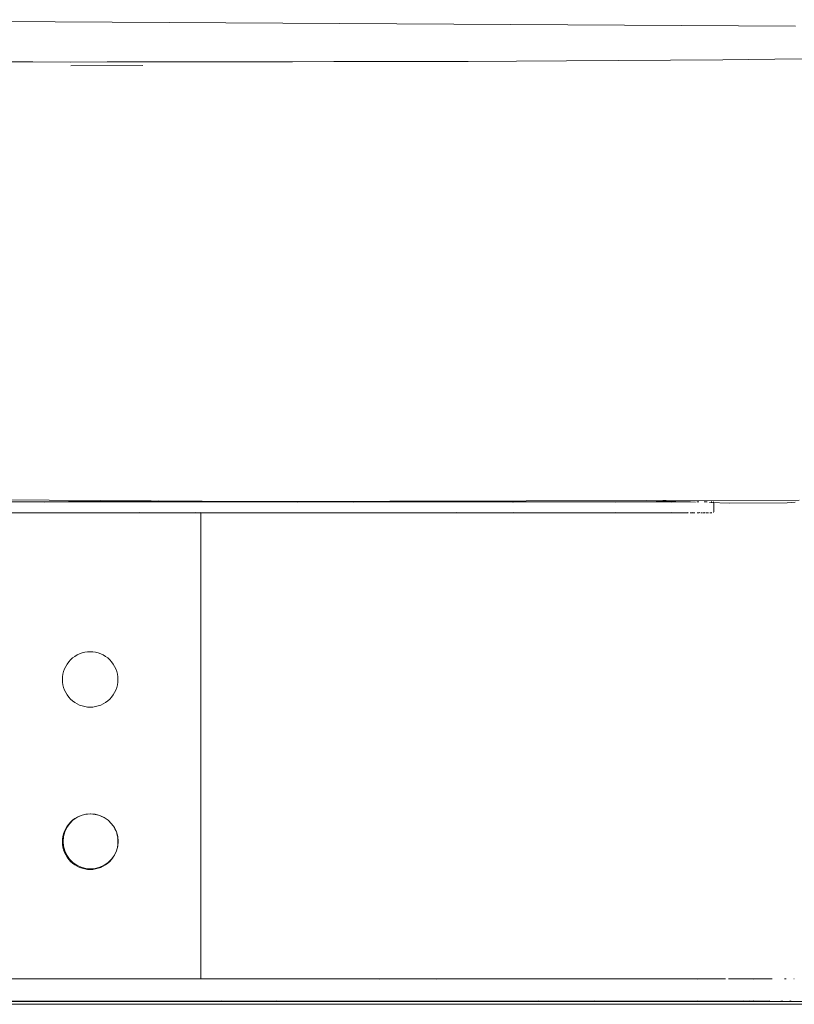
# Model space of a CAD drawing. Units: millimetres. Extents: x 16803 to 19814, y 9460 to 12407.
# Drawn here: x 19251 to 19530, y 10993 to 11348 of the extents above; entities that cross this region are included whole.
import ezdxf

# ---------------------------------------------------------------- set-up
doc = ezdxf.new("R2010")
doc.units = ezdxf.units.MM

# ---------------------------------------------------------------- blocks, each defined once
blk = doc.blocks.new('2_DWG _6_-V2-ПАНЕЛИ')
at = {"lineweight": 18}
for p, q in [((19146, 11348.15), (19530.83, 11345.8)), ((19255.99, 11332.91), (19241.72, 11332.97)), ((19269.68, 11332.87), (19255.99, 11332.91)), ((19282.81, 11332.94), (19269.68, 11332.87)), ((19295.66, 11333.01), (19282.81, 11332.94)), ((19308.51, 11332.98), (19295.66, 11333.01)), ((19308.51, 11332.98), (19321.64, 11332.94)), ((19321.64, 11332.94), (19335.33, 11332.95)), ((19349.6, 11333.01), (19335.33, 11332.95)), ((19349.6, 11333.01), (19364.47, 11333.09)), ((19379.96, 11333.14), (19364.47, 11333.09)), ((19379.96, 11333.14), (19396.1, 11333.1)), ((19412.88, 11333.07), (19396.1, 11333.1)), ((19412.88, 11333.07), (19430.28, 11333.16)), ((19448.3, 11333.31), (19430.28, 11333.16)), ((19466.93, 11333.45), (19448.3, 11333.31)), ((19485.83, 11333.58), (19466.93, 11333.45)), ((19485.83, 11333.58), (19504.66, 11333.74)), ((19504.66, 11333.74), (19523.33, 11333.92)), ((19523.33, 11333.92), (19541.06, 11334.13)), ((19295.66, 11331.63), (19269.68, 11331.47)), ((19045.76, 11176.69), (19335.33, 11174.49)), ((19078.1, 11174.42), (19276.63, 11174.42)), ((19078.1, 11174.42), (19476.03, 11174.42)), ((19078.1, 11174.42), (19476.06, 11174.42)), ((19078.12, 11174.42), (19276.63, 11174.42)), ((19078.12, 11174.42), (19476.06, 11174.42)), ((19252.66, 11174.42), (19301.38, 11174.74)), ((19252.92, 11174.42), (19253.51, 11174.42)), ((19252.92, 11174.42), (19276.63, 11174.42)), ((19253.51, 11174.42), (19252.92, 11174.42)), ((19252.92, 11174.42), (19276.63, 11174.42)), ((19253.51, 11174.42), (19276.63, 11174.42)), ((19253.51, 11174.42), (19276.63, 11174.42)), ((19259.4, 11174.42), (19261.31, 11174.42)), ((19259.4, 11174.42), (19261.54, 11174.42)), ((19260.05, 11174.4), (19259.88, 11174.29)), ((19260.16, 11174.42), (19260.49, 11174.42)), ((19260.16, 11174.42), (19276.63, 11174.42)), ((19260.16, 11174.42), (19262.28, 11174.42)), ((19260.16, 11174.42), (19262.23, 11174.42)), ((19260.2, 11174.42), (19262.28, 11174.42)), ((19260.2, 11174.42), (19262.23, 11174.42)), ((19260.49, 11174.42), (19276.63, 11174.42)), ((19261.31, 11174.42), (19276.63, 11174.42)), ((19261.54, 11174.42), (19276.63, 11174.42)), ((19276.63, 11174.42), (19300.06, 11174.42)), ((19276.63, 11174.42), (19300.64, 11174.42)), ((19276.63, 11174.42), (19476.03, 11174.42)), ((19276.63, 11174.42), (19479.53, 11174.42)), ((19276.63, 11174.42), (19483.89, 11174.42)), ((19276.63, 11174.42), (19300.64, 11174.42)), ((19276.63, 11174.42), (19300.06, 11174.42)), ((19276.63, 11174.42), (19295.52, 11174.42)), ((19276.63, 11174.42), (19295.11, 11174.42)), ((19276.63, 11174.42), (19294.34, 11174.42)), ((19276.63, 11174.42), (19294.71, 11174.42)), ((19276.63, 11174.42), (19295.11, 11174.42)), ((19276.63, 11174.42), (19295.52, 11174.42)), ((19276.63, 11174.42), (19476.06, 11174.42)), ((19293.09, 11174.42), (19295.2, 11174.42)), ((19293.09, 11174.42), (19294.97, 11174.42)), ((19293.37, 11174.42), (19294.97, 11174.42)), ((19293.37, 11174.42), (19295.2, 11174.42)), ((19294.34, 11174.42), (19294.71, 11174.42)), ((19295.11, 11174.42), (19296.65, 11174.42)), ((19295.11, 11174.42), (19296.99, 11174.42)), ((19295.52, 11174.42), (19296.65, 11174.42)), ((19295.52, 11174.42), (19296.99, 11174.42)), ((19300.64, 11174.42), (19300.06, 11174.42)), ((19300.06, 11174.42), (19300.64, 11174.42)), ((19304.36, 11174.42), (19356.17, 11174.42)), ((19304.36, 11174.42), (19305, 11174.42)), ((19356.17, 11174.42), (19305, 11174.42)), ((19305, 11174.42), (19353.19, 11174.42)), ((19305, 11174.42), (19305.63, 11174.42)), ((19353.19, 11174.42), (19305.63, 11174.42)), ((19305.63, 11174.42), (19351.23, 11174.42)), ((19305.63, 11174.42), (19306.26, 11174.42)), ((19351.23, 11174.42), (19306.26, 11174.42)), ((19306.26, 11174.42), (19350.07, 11174.42)), ((19306.26, 11174.42), (19306.87, 11174.42)), ((19350.07, 11174.42), (19306.87, 11174.42)), ((19306.87, 11174.42), (19349.34, 11174.42)), ((19306.87, 11174.42), (19307.48, 11174.42)), ((19349.34, 11174.42), (19307.48, 11174.42)), ((19307.48, 11174.42), (19349.11, 11174.42)), ((19307.48, 11174.42), (19308.07, 11174.42)), ((19349.11, 11174.42), (19308.07, 11174.42)), ((19308.07, 11174.42), (19349.23, 11174.42)), ((19308.07, 11174.42), (19308.66, 11174.42)), ((19349.23, 11174.42), (19308.66, 11174.42)), ((19308.66, 11174.42), (19349.85, 11174.42)), ((19308.66, 11174.42), (19309.22, 11174.42)), ((19349.85, 11174.42), (19309.22, 11174.42)), ((19350.07, 11174.42), (19311.35, 11174.42)), ((19350.07, 11174.42), (19311.35, 11174.42)), ((19311.35, 11174.42), (19311.84, 11174.42)), ((19311.84, 11174.42), (19311.35, 11174.42)), ((19350.07, 11174.42), (19311.84, 11174.42)), ((19350.07, 11174.42), (19311.84, 11174.42)), ((19316.47, 11174.42), (19314.31, 11174.42)), ((19316.3, 11174.42), (19314.31, 11174.42)), ((19350.07, 11174.42), (19314.37, 11174.42)), ((19350.07, 11174.42), (19314.37, 11174.42)), ((19314.37, 11174.42), (19314.72, 11174.42)), ((19314.72, 11174.42), (19314.37, 11174.42)), ((19316.47, 11174.42), (19314.45, 11174.42)), ((19316.3, 11174.42), (19314.45, 11174.42)), ((19350.07, 11174.42), (19314.72, 11174.42)), ((19350.07, 11174.42), (19314.72, 11174.42)), ((19350.07, 11174.42), (19316.61, 11174.42)), ((19316.61, 11174.42), (19316.72, 11174.42)), ((19350.07, 11174.42), (19316.72, 11174.42)), ((19335.33, 11174.49), (19532.2, 11175.06)), ((19351.29, 11174.42), (19351.23, 11174.42)), ((19351.34, 11174.4), (19351.51, 11174.29)), ((19410.42, 11174.42), (19362.23, 11174.42)), ((19362.23, 11174.42), (19362.87, 11174.42)), ((19362.23, 11174.42), (19411.35, 11174.42)), ((19362.23, 11174.42), (19411.84, 11174.42)), ((19362.23, 11174.42), (19416.31, 11174.42)), ((19362.23, 11174.42), (19416.93, 11174.42)), ((19362.23, 11174.42), (19418.19, 11174.42)), ((19362.23, 11174.42), (19418.83, 11174.42)), ((19418.83, 11174.42), (19362.87, 11174.42)), ((19410.42, 11174.42), (19362.87, 11174.42)), ((19362.87, 11174.42), (19408.46, 11174.42)), ((19362.87, 11174.42), (19363.49, 11174.42)), ((19363.49, 11174.42), (19362.87, 11174.42)), ((19418.83, 11174.42), (19363.49, 11174.42)), ((19408.46, 11174.42), (19363.49, 11174.42)), ((19367.01, 11174.42), (19411.35, 11174.42)), ((19367.01, 11174.42), (19411.84, 11174.42)), ((19417.55, 11174.42), (19370, 11174.42)), ((19370, 11174.42), (19418.19, 11174.42)), ((19413.41, 11174.42), (19371.24, 11174.42)), ((19371.24, 11174.42), (19371.61, 11174.42)), ((19417.55, 11174.42), (19371.24, 11174.42)), ((19371.61, 11174.42), (19371.24, 11174.42)), ((19373.53, 11174.42), (19371.38, 11174.42)), ((19373.34, 11174.42), (19371.38, 11174.42)), ((19373.53, 11174.42), (19371.54, 11174.42)), ((19373.34, 11174.42), (19371.54, 11174.42)), ((19371.61, 11174.42), (19413.96, 11174.42)), ((19417.55, 11174.42), (19371.61, 11174.42)), ((19371.85, 11174.4), (19371.68, 11174.29)), ((19416.93, 11174.42), (19371.96, 11174.42)), ((19371.96, 11174.42), (19417.55, 11174.42)), ((19372, 11174.42), (19371.96, 11174.42)), ((19416.31, 11174.42), (19373.11, 11174.42)), ((19373.11, 11174.42), (19416.93, 11174.42)), ((19413.96, 11174.42), (19373.34, 11174.42)), ((19373.34, 11174.42), (19414.53, 11174.42)), ((19415.71, 11174.42), (19373.84, 11174.42)), ((19373.84, 11174.42), (19416.31, 11174.42)), ((19414.53, 11174.42), (19373.95, 11174.42)), ((19373.95, 11174.42), (19415.11, 11174.42)), ((19415.11, 11174.42), (19374.08, 11174.42)), ((19374.08, 11174.42), (19415.71, 11174.42)), ((19411.35, 11174.42), (19411.84, 11174.42)), ((19411.35, 11174.42), (19411.84, 11174.42)), ((19413.41, 11174.42), (19413.96, 11174.42)), ((19413.96, 11174.42), (19414.53, 11174.42)), ((19414.53, 11174.42), (19415.11, 11174.42)), ((19415.11, 11174.42), (19415.71, 11174.42)), ((19415.71, 11174.42), (19416.31, 11174.42)), ((19416.31, 11174.42), (19416.93, 11174.42)), ((19416.31, 11174.42), (19416.93, 11174.42)), ((19416.93, 11174.42), (19417.55, 11174.42)), ((19417.55, 11174.42), (19418.19, 11174.42)), ((19418.19, 11174.42), (19418.83, 11174.42)), ((19421.34, 11174.42), (19420.73, 11174.42)), ((19464.54, 11174.42), (19420.73, 11174.42)), ((19420.73, 11174.42), (19465.07, 11174.42)), ((19420.73, 11174.42), (19465.37, 11174.42)), ((19421.95, 11174.42), (19421.34, 11174.42)), ((19463.81, 11174.42), (19421.34, 11174.42)), ((19421.34, 11174.42), (19464.54, 11174.42)), ((19422.54, 11174.42), (19421.95, 11174.42)), ((19463.58, 11174.42), (19421.95, 11174.42)), ((19421.95, 11174.42), (19463.81, 11174.42)), ((19423.13, 11174.42), (19422.54, 11174.42)), ((19463.7, 11174.42), (19422.54, 11174.42)), ((19422.54, 11174.42), (19463.58, 11174.42)), ((19423.69, 11174.42), (19423.13, 11174.42)), ((19464.32, 11174.42), (19423.13, 11174.42)), ((19423.13, 11174.42), (19463.7, 11174.42)), ((19423.69, 11174.42), (19465.37, 11174.42)), ((19423.69, 11174.42), (19465.07, 11174.42)), ((19423.69, 11174.42), (19464.32, 11174.42)), ((19429.07, 11174.4), (19428.9, 11174.29)), ((19429.08, 11174.4), (19428.91, 11174.29)), ((19429.07, 11174.4), (19429.08, 11174.4)), ((19465.07, 11174.42), (19467.15, 11174.42)), ((19465.07, 11174.42), (19466.9, 11174.42)), ((19465.37, 11174.42), (19467.15, 11174.42)), ((19465.37, 11174.42), (19466.9, 11174.42)), ((19465.76, 11174.42), (19465.7, 11174.42)), ((19465.81, 11174.4), (19465.98, 11174.29)), ((19477.08, 11174.9), (19494.75, 11174.33)), ((19485.94, 11174.42), (19477.24, 11174.42)), ((19481.75, 11174.42), (19477.24, 11174.42)), ((19479.53, 11174.42), (19481.75, 11174.42)), ((19481.75, 11174.42), (19482.84, 11174.42)), ((19481.75, 11174.42), (19483.89, 11174.42)), ((19485.94, 11174.42), (19481.75, 11174.42)), ((19482.84, 11174.42), (19481.75, 11174.42)), ((19491.4, 11174.42), (19482.02, 11174.42)), ((19482.02, 11174.42), (19482.55, 11174.42)), ((19492.95, 11174.42), (19482.02, 11174.42)), ((19482.02, 11174.42), (19482.55, 11174.42)), ((19484.01, 11174.42), (19482.3, 11174.42)), ((19491.4, 11174.42), (19482.55, 11174.42)), ((19492.95, 11174.42), (19482.55, 11174.42)), ((19484.01, 11174.42), (19482.69, 11174.42)), ((19482.84, 11174.42), (19483.89, 11174.42)), ((19483.89, 11174.42), (19482.84, 11174.42)), ((19483.47, 11174.42), (19484.62, 11174.42)), ((19483.89, 11174.42), (19485.94, 11174.42)), ((19483.89, 11174.42), (19487.88, 11174.42)), ((19485.94, 11174.42), (19483.89, 11174.42)), ((19485.82, 11174.42), (19487.88, 11174.42)), ((19492.95, 11174.42), (19485.82, 11174.42)), ((19492.95, 11174.42), (19485.82, 11174.42)), ((19486.93, 11174.4), (19485.82, 11174.4)), ((19486.93, 11174.4), (19485.82, 11174.4)), ((19485.94, 11174.42), (19486.92, 11174.42)), ((19489.7, 11174.42), (19485.94, 11174.42)), ((19487.88, 11174.42), (19485.94, 11174.42)), ((19486.92, 11174.42), (19485.94, 11174.42)), ((19485.94, 11174.42), (19486.92, 11174.42)), ((19489.7, 11174.42), (19485.94, 11174.42)), ((19487.88, 11174.42), (19485.94, 11174.42)), ((19486.92, 11174.42), (19485.94, 11174.42)), ((19486.3, 11174.4), (19486.13, 11174.29)), ((19486.3, 11174.4), (19486.13, 11174.29)), ((19486.3, 11174.4), (19486.26, 11174.4)), ((19486.3, 11174.4), (19486.26, 11174.4)), ((19486.27, 11174.42), (19486.36, 11174.42)), ((19486.27, 11174.42), (19486.36, 11174.42)), ((19486.92, 11174.42), (19487.88, 11174.42)), ((19487.88, 11174.42), (19486.92, 11174.42)), ((19486.92, 11174.42), (19487.88, 11174.42)), ((19487.88, 11174.42), (19486.92, 11174.42)), ((19486.93, 11174.4), (19487.01, 11174.29)), ((19486.93, 11174.4), (19487.01, 11174.29)), ((19489.7, 11174.42), (19487.88, 11174.42)), ((19489.7, 11174.42), (19487.88, 11174.42)), ((19487.93, 11174.42), (19488.97, 11174.42)), ((19489.99, 11174.42), (19490.96, 11174.42)), ((19490.96, 11174.42), (19491.9, 11174.42)), ((19490.96, 11174.42), (19491.9, 11174.42)), ((19491.9, 11174.42), (19490.96, 11174.42)), ((19492.81, 11174.42), (19491.9, 11174.42)), ((19495.29, 11174.42), (19496.03, 11174.42)), ((19495.29, 11174.42), (19496.03, 11174.42)), ((19497.97, 11174.42), (19498.52, 11174.42)), ((19499.02, 11174.42), (19498.52, 11174.42)), ((19498.63, 11174.42), (19498.78, 11174.42)), ((19498.63, 11174.42), (19498.87, 11174.42)), ((19498.87, 11174.42), (19498.63, 11174.42)), ((19498.78, 11174.42), (19498.63, 11174.42)), ((19498.78, 11174.42), (19498.87, 11174.42)), ((19498.87, 11174.42), (19498.78, 11174.42)), ((19499.82, 11174.17), (19507.16, 11173.94)), ((19500.47, 11174.42), (19500.69, 11174.42)), ((19500.47, 11174.42), (19500.69, 11174.42)), ((19501.15, 11174.4), (19501.32, 11174.29)), ((19501.15, 11174.4), (19501.32, 11174.29)), ((19501.4, 11174), (19501.32, 11174.29)), ((19501.4, 11174), (19501.32, 11174.29)), ((19501.4, 11170.84), (19501.4, 11174)), ((19501.4, 11173.83), (19501.4, 11174)), ((19507.16, 11173.94), (19527.84, 11174.11)), ((19530.66, 11174.27), (19527.84, 11174.11)), ((19078.1, 11170.42), (19476.06, 11170.42)), ((19252.92, 11170.42), (19253.51, 11170.42)), ((19252.92, 11170.42), (19276.63, 11170.42)), ((19253.51, 11170.42), (19252.92, 11170.42)), ((19252.92, 11170.42), (19276.63, 11170.42)), ((19253.51, 11170.42), (19276.63, 11170.42)), ((19253.51, 11170.42), (19276.63, 11170.42)), ((19259.81, 11170.42), (19260.16, 11170.42)), ((19259.81, 11170.42), (19276.63, 11170.42)), ((19260.16, 11170.42), (19276.63, 11170.42)), ((19276.63, 11170.42), (19483.89, 11170.42)), ((19276.63, 11170.42), (19479.53, 11170.42)), ((19276.63, 11170.42), (19295.52, 11170.42)), ((19276.63, 11170.42), (19295.11, 11170.42)), ((19276.63, 11170.42), (19293.67, 11170.42)), ((19276.63, 11170.42), (19293.37, 11170.42)), ((19276.63, 11170.42), (19295.11, 11170.42)), ((19276.63, 11170.42), (19295.52, 11170.42)), ((19276.63, 11170.42), (19299.49, 11170.42)), ((19276.63, 11170.42), (19300.06, 11170.42)), ((19276.63, 11170.42), (19361.59, 11170.42)), ((19276.63, 11170.42), (19300.06, 11170.42)), ((19276.63, 11170.42), (19299.49, 11170.42)), ((19276.63, 11170.42), (19418.83, 11170.42)), ((19276.63, 11170.42), (19479.53, 11170.42)), ((19276.63, 11170.42), (19483.89, 11170.42)), ((19293.09, 11170.42), (19295.2, 11170.42)), ((19293.09, 11170.42), (19294.97, 11170.42)), ((19293.67, 11170.42), (19293.37, 11170.42)), ((19293.37, 11170.42), (19294.97, 11170.42)), ((19293.37, 11170.42), (19295.2, 11170.42)), ((19293.95, 11170.42), (19293.99, 11170.42)), ((19294.1, 11170.44), (19294.28, 11170.55)), ((19295.11, 11170.42), (19296.99, 11170.42)), ((19295.11, 11170.42), (19296.65, 11170.42)), ((19295.52, 11170.42), (19296.99, 11170.42)), ((19295.52, 11170.42), (19296.65, 11170.42)), ((19300.06, 11170.42), (19299.49, 11170.42)), ((19299.49, 11170.42), (19300.06, 11170.42)), ((19304.36, 11170.42), (19305, 11170.42)), ((19304.36, 11170.42), (19356.17, 11170.42)), ((19305.63, 11170.42), (19305, 11170.42)), ((19353.19, 11170.42), (19305, 11170.42)), ((19305, 11170.42), (19356.17, 11170.42)), ((19306.26, 11170.42), (19305.63, 11170.42)), ((19351.23, 11170.42), (19305.63, 11170.42)), ((19305.63, 11170.42), (19353.19, 11170.42)), ((19306.87, 11170.42), (19306.26, 11170.42)), ((19350.07, 11170.42), (19306.26, 11170.42)), ((19306.26, 11170.42), (19351.23, 11170.42)), ((19307.48, 11170.42), (19306.87, 11170.42)), ((19349.34, 11170.42), (19306.87, 11170.42)), ((19306.87, 11170.42), (19350.07, 11170.42)), ((19308.07, 11170.42), (19307.48, 11170.42)), ((19349.11, 11170.42), (19307.48, 11170.42)), ((19307.48, 11170.42), (19349.34, 11170.42)), ((19308.66, 11170.42), (19308.07, 11170.42)), ((19349.23, 11170.42), (19308.07, 11170.42)), ((19308.07, 11170.42), (19349.11, 11170.42)), ((19309.22, 11170.42), (19308.66, 11170.42)), ((19349.85, 11170.42), (19308.66, 11170.42)), ((19308.66, 11170.42), (19349.23, 11170.42)), ((19309.78, 11170.42), (19309.22, 11170.42)), ((19351.58, 11170.42), (19309.22, 11170.42)), ((19309.22, 11170.42), (19349.85, 11170.42)), ((19309.78, 11170.42), (19351.58, 11170.42)), ((19360.95, 11170.42), (19311.35, 11170.42)), ((19311.35, 11170.42), (19311.84, 11170.42)), ((19356.17, 11170.42), (19311.35, 11170.42)), ((19311.84, 11170.42), (19311.35, 11170.42)), ((19360.95, 11170.42), (19311.84, 11170.42)), ((19356.17, 11170.42), (19311.84, 11170.42)), ((19360.95, 11170.42), (19312.76, 11170.42)), ((19312.76, 11170.42), (19360.32, 11170.42)), ((19316.53, 11170.52), (19314.31, 11170.42)), ((19356.73, 11170.42), (19314.37, 11170.42)), ((19314.37, 11170.42), (19356.17, 11170.42)), ((19314.61, 11170.44), (19314.44, 11170.55)), ((19360.32, 11170.42), (19314.72, 11170.42)), ((19314.72, 11170.42), (19359.69, 11170.42)), ((19359.69, 11170.42), (19315.88, 11170.42)), ((19316.1, 11170.42), (19315.88, 11170.42)), ((19356.73, 11170.42), (19315.88, 11170.42)), ((19357.3, 11170.42), (19316.1, 11170.42)), ((19316.53, 11002.53), (19316.53, 11170.44)), ((19359.08, 11170.42), (19316.61, 11170.42)), ((19316.61, 11170.42), (19358.47, 11170.42)), ((19357.88, 11170.42), (19316.72, 11170.42)), ((19316.72, 11170.42), (19357.3, 11170.42)), ((19358.47, 11170.42), (19316.85, 11170.42)), ((19316.85, 11170.42), (19357.88, 11170.42)), ((19348.42, 11170.44), (19354.6, 11170.43)), ((19349.71, 11170.44), (19356.27, 11170.43)), ((19356.73, 11170.42), (19356.17, 11170.42)), ((19357.3, 11170.42), (19356.73, 11170.42)), ((19357.88, 11170.42), (19357.3, 11170.42)), ((19358.47, 11170.42), (19357.88, 11170.42)), ((19359.08, 11170.42), (19358.47, 11170.42)), ((19359.69, 11170.42), (19359.08, 11170.42)), ((19360.32, 11170.42), (19359.69, 11170.42)), ((19360.95, 11170.42), (19360.32, 11170.42)), ((19361.59, 11170.42), (19418.83, 11170.42)), ((19361.59, 11170.42), (19362.23, 11170.42)), ((19361.59, 11170.42), (19413.41, 11170.42)), ((19361.59, 11170.42), (19416.31, 11170.42)), ((19361.59, 11170.42), (19416.93, 11170.42)), ((19361.59, 11170.42), (19418.19, 11170.42)), ((19361.59, 11170.42), (19418.83, 11170.42)), ((19362.87, 11170.42), (19362.23, 11170.42)), ((19362.23, 11170.42), (19410.88, 11170.42)), ((19362.23, 11170.42), (19416.31, 11170.42)), ((19362.23, 11170.42), (19416.93, 11170.42)), ((19362.23, 11170.42), (19418.19, 11170.42)), ((19362.23, 11170.42), (19418.83, 11170.42)), ((19362.87, 11170.42), (19362.23, 11170.42)), ((19410.42, 11170.42), (19362.23, 11170.42)), ((19362.23, 11170.42), (19413.41, 11170.42)), ((19362.87, 11170.42), (19410.88, 11170.42)), ((19362.87, 11170.42), (19410.42, 11170.42)), ((19410.88, 11170.42), (19371.24, 11170.42)), ((19410.88, 11170.42), (19371.24, 11170.42)), ((19371.24, 11170.42), (19371.61, 11170.42)), ((19371.61, 11170.42), (19371.24, 11170.42)), ((19373.34, 11170.42), (19371.38, 11170.42)), ((19373.53, 11170.42), (19371.38, 11170.42)), ((19373.34, 11170.42), (19371.54, 11170.42)), ((19373.53, 11170.42), (19371.54, 11170.42)), ((19410.88, 11170.42), (19371.61, 11170.42)), ((19410.88, 11170.42), (19371.61, 11170.42)), ((19408.46, 11170.42), (19408.53, 11170.42)), ((19408.57, 11170.44), (19408.75, 11170.55)), ((19416.31, 11170.42), (19416.93, 11170.42)), ((19416.31, 11170.42), (19416.93, 11170.42)), ((19418.19, 11170.42), (19418.83, 11170.42)), ((19418.19, 11170.42), (19418.83, 11170.42)), ((19420.73, 11170.42), (19465.37, 11170.42)), ((19420.73, 11170.42), (19465.07, 11170.42)), ((19420.73, 11170.42), (19464.54, 11170.42)), ((19420.73, 11170.42), (19421.34, 11170.42)), ((19464.54, 11170.42), (19421.34, 11170.42)), ((19421.34, 11170.42), (19463.81, 11170.42)), ((19421.34, 11170.42), (19421.95, 11170.42)), ((19463.81, 11170.42), (19421.95, 11170.42)), ((19421.95, 11170.42), (19463.58, 11170.42)), ((19421.95, 11170.42), (19422.54, 11170.42)), ((19463.58, 11170.42), (19422.54, 11170.42)), ((19422.54, 11170.42), (19463.7, 11170.42)), ((19422.54, 11170.42), (19423.13, 11170.42)), ((19463.7, 11170.42), (19423.13, 11170.42)), ((19423.13, 11170.42), (19464.32, 11170.42)), ((19423.13, 11170.42), (19423.69, 11170.42)), ((19464.32, 11170.42), (19423.69, 11170.42)), ((19423.69, 11170.42), (19465.07, 11170.42)), ((19423.69, 11170.42), (19465.37, 11170.42)), ((19429.08, 11170.44), (19428.91, 11170.55)), ((19429.25, 11170.42), (19429.08, 11170.44)), ((19429.13, 11170.42), (19429.19, 11170.42)), ((19429.23, 11170.42), (19429.25, 11170.42)), ((19472.94, 11170.42), (19431.27, 11170.42)), ((19431.27, 11170.42), (19491.4, 11170.42)), ((19465.37, 11170.42), (19465.07, 11170.42)), ((19465.07, 11170.42), (19465.37, 11170.42)), ((19465.82, 11170.44), (19465.99, 11170.55)), ((19472.94, 11170.42), (19491.4, 11170.42)), ((19481.75, 11170.42), (19479.53, 11170.42)), ((19479.53, 11170.42), (19481.75, 11170.42)), ((19479.64, 11170.42), (19479.88, 11170.42)), ((19481.11, 11170.44), (19479.88, 11170.44)), ((19481.11, 11170.44), (19481.15, 11170.55)), ((19483.89, 11170.42), (19481.75, 11170.42)), ((19482.84, 11170.42), (19481.75, 11170.42)), ((19481.75, 11170.42), (19482.84, 11170.42)), ((19481.75, 11170.42), (19483.89, 11170.42)), ((19491.4, 11170.42), (19482.02, 11170.42)), ((19482.02, 11170.42), (19482.55, 11170.42)), ((19491.4, 11170.42), (19482.02, 11170.42)), ((19482.02, 11170.42), (19482.55, 11170.42)), ((19483.47, 11170.42), (19482.28, 11170.42)), ((19484.01, 11170.42), (19482.3, 11170.42)), ((19491.4, 11170.42), (19482.55, 11170.42)), ((19491.4, 11170.42), (19482.55, 11170.42)), ((19484.01, 11170.42), (19482.69, 11170.42)), ((19483.89, 11170.42), (19482.84, 11170.42)), ((19482.84, 11170.42), (19483.89, 11170.42)), ((19483.07, 11170.42), (19483.43, 11170.42)), ((19487.88, 11170.42), (19483.89, 11170.42)), ((19485.94, 11170.42), (19483.89, 11170.42)), ((19483.89, 11170.42), (19485.94, 11170.42)), ((19483.89, 11170.42), (19487.88, 11170.42)), ((19491.4, 11170.42), (19485.82, 11170.42)), ((19491.4, 11170.42), (19485.82, 11170.42)), ((19491.4, 11170.42), (19485.82, 11170.42)), ((19491.4, 11170.42), (19485.82, 11170.42)), ((19487.88, 11170.42), (19485.82, 11170.42)), ((19485.82, 11170.42), (19491.4, 11170.42)), ((19485.82, 11170.42), (19487.88, 11170.42)), ((19491.4, 11170.42), (19485.82, 11170.42)), ((19491.4, 11170.42), (19485.82, 11170.42)), ((19491.4, 11170.42), (19485.82, 11170.42)), ((19491.4, 11170.42), (19485.82, 11170.42)), ((19491.4, 11170.42), (19485.82, 11170.42)), ((19486.92, 11170.42), (19485.94, 11170.42)), ((19485.94, 11170.42), (19486.92, 11170.42)), ((19486.92, 11170.42), (19485.94, 11170.42)), ((19485.94, 11170.42), (19486.92, 11170.42)), ((19486.26, 11170.44), (19486.09, 11170.55)), ((19486.26, 11170.44), (19486.09, 11170.55)), ((19486.32, 11170.44), (19486.15, 11170.55)), ((19486.32, 11170.44), (19486.15, 11170.55)), ((19486.26, 11170.44), (19486.2, 11170.44)), ((19486.36, 11170.42), (19486.43, 11170.42)), ((19486.36, 11170.42), (19486.43, 11170.42)), ((19487.88, 11170.42), (19486.92, 11170.42)), ((19486.92, 11170.42), (19487.88, 11170.42)), ((19487.88, 11170.42), (19486.92, 11170.42)), ((19486.92, 11170.42), (19487.88, 11170.42)), ((19487.93, 11170.42), (19488.97, 11170.42)), ((19487.93, 11170.42), (19488.97, 11170.42)), ((19489.99, 11170.42), (19490.96, 11170.42)), ((19489.99, 11170.42), (19490.96, 11170.42)), ((19492.01, 11170.44), (19491.06, 11170.44)), ((19492.01, 11170.44), (19492.12, 11170.55)), ((19493.79, 11170.44), (19492.92, 11170.44)), ((19493.79, 11170.44), (19492.92, 11170.44)), ((19493.68, 11170.42), (19494.5, 11170.42)), ((19493.68, 11170.42), (19494.5, 11170.42)), ((19493.79, 11170.44), (19493.92, 11170.55)), ((19493.79, 11170.44), (19493.92, 11170.55)), ((19496.16, 11170.44), (19495.41, 11170.44)), ((19496.16, 11170.44), (19495.41, 11170.44)), ((19496.16, 11170.44), (19496.3, 11170.55)), ((19496.16, 11170.44), (19496.3, 11170.55)), ((19496.72, 11170.42), (19497.37, 11170.42)), ((19496.72, 11170.42), (19497.37, 11170.42)), ((19498.12, 11170.44), (19497.51, 11170.44)), ((19498.12, 11170.44), (19497.51, 11170.44)), ((19498.12, 11170.44), (19498.27, 11170.55)), ((19498.12, 11170.44), (19498.27, 11170.55)), ((19498.87, 11170.42), (19498.63, 11170.42)), ((19498.87, 11170.42), (19498.63, 11170.42)), ((19498.78, 11170.42), (19498.63, 11170.42)), ((19498.63, 11170.42), (19498.78, 11170.42)), ((19498.87, 11170.42), (19498.63, 11170.42)), ((19498.87, 11170.42), (19498.63, 11170.42)), ((19498.78, 11170.42), (19498.63, 11170.42)), ((19498.63, 11170.42), (19498.78, 11170.42)), ((19498.87, 11170.42), (19498.78, 11170.42)), ((19498.87, 11170.42), (19498.78, 11170.42)), ((19498.87, 11170.42), (19498.78, 11170.42)), ((19498.87, 11170.42), (19498.78, 11170.42)), ((19499.02, 11170.42), (19499.47, 11170.42)), ((19499.02, 11170.42), (19499.47, 11170.42)), ((19500.36, 11170.44), (19500.02, 11170.44)), ((19500.36, 11170.44), (19500.02, 11170.44)), ((19500.36, 11170.44), (19500.52, 11170.55)), ((19500.36, 11170.44), (19500.52, 11170.55)), ((19500.47, 11170.42), (19500.69, 11170.42)), ((19501.4, 11170.84), (19501.32, 11170.55)), ((19501.4, 11170.84), (19501.32, 11170.55)), ((19271.92, 11119.25), (19271.08, 11118.74)), ((19272.81, 11119.67), (19271.92, 11119.25)), ((19273.73, 11120), (19272.81, 11119.67)), ((19274.68, 11120.23), (19273.73, 11120)), ((19275.65, 11120.38), (19274.68, 11120.23)), ((19276.63, 11120.43), (19275.65, 11120.38)), ((19277.61, 11120.38), (19276.63, 11120.43)), ((19278.58, 11120.23), (19277.61, 11120.38)), ((19279.54, 11120), (19278.58, 11120.23)), ((19280.46, 11119.67), (19279.54, 11120)), ((19281.35, 11119.25), (19280.46, 11119.67)), ((19282.19, 11118.74), (19281.35, 11119.25)), ((19268.32, 11115.98), (19267.81, 11115.14)), ((19268.9, 11116.77), (19268.32, 11115.98)), ((19269.56, 11117.5), (19268.9, 11116.77)), ((19270.29, 11118.16), (19269.56, 11117.5)), ((19271.08, 11118.74), (19270.29, 11118.16)), ((19282.98, 11118.16), (19282.19, 11118.74)), ((19283.71, 11117.5), (19282.98, 11118.16)), ((19284.36, 11116.77), (19283.71, 11117.5)), ((19284.95, 11115.98), (19284.36, 11116.77)), ((19285.45, 11115.14), (19284.95, 11115.98)), ((19266.83, 11112.38), (19266.68, 11111.41)), ((19267.06, 11113.33), (19266.83, 11112.38)), ((19267.4, 11114.25), (19267.06, 11113.33)), ((19267.81, 11115.14), (19267.4, 11114.25)), ((19285.87, 11114.25), (19285.45, 11115.14)), ((19286.2, 11113.33), (19285.87, 11114.25)), ((19286.44, 11112.38), (19286.2, 11113.33)), ((19286.59, 11111.41), (19286.44, 11112.38)), ((19266.63, 11110.43), (19266.68, 11111.41)), ((19266.68, 11109.45), (19266.63, 11110.43)), ((19266.83, 11108.48), (19266.68, 11109.45)), ((19267.06, 11107.52), (19266.83, 11108.48)), ((19286.2, 11107.52), (19286.44, 11108.48)), ((19286.44, 11108.48), (19286.59, 11109.45)), ((19286.59, 11109.45), (19286.44, 11108.48)), ((19286.63, 11110.43), (19286.59, 11111.41)), ((19286.59, 11109.45), (19286.63, 11110.43)), ((19267.4, 11106.6), (19267.06, 11107.52)), ((19267.81, 11105.71), (19267.4, 11106.6)), ((19268.32, 11104.87), (19267.81, 11105.71)), ((19268.9, 11104.08), (19268.32, 11104.87)), ((19284.36, 11104.08), (19284.95, 11104.87)), ((19284.95, 11104.87), (19285.45, 11105.71)), ((19285.45, 11105.71), (19285.87, 11106.6)), ((19285.87, 11106.6), (19286.2, 11107.52)), ((19269.56, 11103.36), (19268.9, 11104.08)), ((19270.29, 11102.7), (19269.56, 11103.36)), ((19271.08, 11102.11), (19270.29, 11102.7)), ((19271.92, 11101.61), (19271.08, 11102.11)), ((19272.81, 11101.19), (19271.92, 11101.61)), ((19280.46, 11101.19), (19281.35, 11101.61)), ((19281.35, 11101.61), (19282.19, 11102.11)), ((19282.19, 11102.11), (19282.98, 11102.7)), ((19282.98, 11102.7), (19283.71, 11103.36)), ((19283.71, 11103.36), (19284.36, 11104.08)), ((19273.73, 11100.86), (19272.81, 11101.19)), ((19274.68, 11100.62), (19273.73, 11100.86)), ((19275.65, 11100.48), (19274.68, 11100.62)), ((19276.63, 11100.43), (19275.65, 11100.48)), ((19276.63, 11100.43), (19277.61, 11100.48)), ((19277.61, 11100.48), (19278.58, 11100.62)), ((19278.58, 11100.62), (19279.54, 11100.86)), ((19279.54, 11100.86), (19280.46, 11101.19)), ((19269.56, 11059.01), (19268.9, 11058.29)), ((19270.39, 11059.67), (19269.16, 11058.44)), ((19270.29, 11059.67), (19269.56, 11059.01)), ((19271.08, 11060.26), (19270.29, 11059.67)), ((19271.8, 11060.66), (19270.39, 11059.67)), ((19271.92, 11060.76), (19271.08, 11060.26)), ((19273.37, 11061.39), (19271.8, 11060.66)), ((19272.81, 11061.18), (19271.92, 11060.76)), ((19273.73, 11061.51), (19272.81, 11061.18)), ((19275.04, 11061.84), (19273.37, 11061.39)), ((19274.68, 11061.75), (19273.73, 11061.51)), ((19275.65, 11061.89), (19274.68, 11061.75)), ((19276.77, 11061.99), (19275.04, 11061.84)), ((19275.65, 11061.89), (19276.63, 11061.94)), ((19276.63, 11061.94), (19277.61, 11061.89)), ((19278.49, 11061.84), (19276.77, 11061.99)), ((19277.61, 11061.89), (19278.48, 11061.77)), ((19280.16, 11061.39), (19278.49, 11061.84)), ((19278.58, 11061.75), (19279.54, 11061.51)), ((19281.73, 11060.66), (19280.16, 11061.39)), ((19280.46, 11061.18), (19281.35, 11060.76)), ((19283.15, 11059.67), (19281.73, 11060.66)), ((19284.37, 11058.44), (19283.15, 11059.67)), ((19267.44, 11055.46), (19266.99, 11053.78)), ((19267.4, 11055.77), (19267.06, 11054.84)), ((19267.81, 11056.66), (19267.4, 11055.77)), ((19268.17, 11057.02), (19267.44, 11055.46)), ((19268.32, 11057.5), (19267.81, 11056.66)), ((19269.16, 11058.44), (19268.17, 11057.02)), ((19268.9, 11058.29), (19268.32, 11057.5)), ((19285.37, 11057.02), (19284.37, 11058.44)), ((19286.1, 11055.46), (19285.37, 11057.02)), ((19285.45, 11056.66), (19285.87, 11055.77)), ((19286.55, 11053.78), (19286.1, 11055.46)), ((19266.68, 11052.92), (19266.63, 11051.94)), ((19266.63, 11051.94), (19266.68, 11050.96)), ((19266.83, 11053.89), (19266.68, 11052.92)), ((19266.83, 11053.89), (19266.68, 11052.92)), ((19267.06, 11054.84), (19266.83, 11053.89)), ((19266.99, 11053.78), (19266.84, 11052.06)), ((19266.84, 11052.06), (19266.99, 11050.34)), ((19286.2, 11054.84), (19286.44, 11053.89)), ((19286.52, 11053.35), (19286.59, 11052.92)), ((19286.55, 11053.78), (19286.7, 11052.06)), ((19286.7, 11052.06), (19286.55, 11050.34)), ((19286.59, 11052.92), (19286.63, 11052.06)), ((19286.63, 11051.94), (19286.59, 11050.96)), ((19266.83, 11049.99), (19266.68, 11050.96)), ((19267.06, 11049.04), (19266.83, 11049.99)), ((19266.99, 11050.34), (19267.44, 11048.66)), ((19267.4, 11048.11), (19267.06, 11049.04)), ((19267.81, 11047.23), (19267.4, 11048.11)), ((19267.44, 11048.66), (19268.17, 11047.1)), ((19285.37, 11047.1), (19286.1, 11048.66)), ((19285.45, 11047.23), (19285.87, 11048.11)), ((19285.87, 11048.11), (19286.2, 11049.04)), ((19286.1, 11048.66), (19286.55, 11050.34)), ((19286.2, 11049.04), (19286.44, 11049.99)), ((19286.44, 11049.99), (19286.59, 11050.96)), ((19268.32, 11046.39), (19267.81, 11047.23)), ((19268.17, 11047.1), (19269.16, 11045.68)), ((19268.9, 11045.6), (19268.32, 11046.39)), ((19269.56, 11044.87), (19268.9, 11045.6)), ((19269.16, 11045.68), (19270.39, 11044.45)), ((19270.29, 11044.21), (19269.56, 11044.87)), ((19282.98, 11044.21), (19283.71, 11044.87)), ((19283.15, 11044.45), (19284.37, 11045.68)), ((19283.71, 11044.87), (19284.36, 11045.6)), ((19284.36, 11045.6), (19284.95, 11046.39)), ((19284.37, 11045.68), (19285.37, 11047.1)), ((19284.95, 11046.39), (19285.45, 11047.23)), ((19271.08, 11043.63), (19270.29, 11044.21)), ((19270.39, 11044.45), (19271.8, 11043.46)), ((19271.92, 11043.12), (19271.08, 11043.63)), ((19271.8, 11043.46), (19273.37, 11042.73)), ((19272.81, 11042.7), (19271.92, 11043.12)), ((19273.73, 11042.37), (19272.81, 11042.7)), ((19273.37, 11042.73), (19275.04, 11042.28)), ((19274.68, 11042.13), (19273.73, 11042.37)), ((19275.65, 11041.99), (19274.68, 11042.13)), ((19275.04, 11042.28), (19276.77, 11042.13)), ((19276.63, 11041.94), (19275.65, 11041.99)), ((19276.63, 11041.94), (19277.61, 11041.99)), ((19276.77, 11042.13), (19278.49, 11042.28)), ((19277.61, 11041.99), (19278.58, 11042.13)), ((19278.49, 11042.28), (19280.16, 11042.73)), ((19278.58, 11042.13), (19279.54, 11042.37)), ((19279.54, 11042.37), (19280.46, 11042.7)), ((19280.16, 11042.73), (19281.73, 11043.46)), ((19280.46, 11042.7), (19281.35, 11043.12)), ((19281.35, 11043.12), (19282.19, 11043.63)), ((19281.73, 11043.46), (19283.15, 11044.45)), ((19282.19, 11043.63), (19282.98, 11044.21)), ((19047.7, 11002.55), (19505.57, 11002.55)), ((19230.92, 11002.55), (19276.63, 11002.55)), ((19230.92, 11002.55), (19276.63, 11002.55)), ((19231.14, 11002.55), (19276.63, 11002.55)), ((19231.14, 11002.55), (19276.63, 11002.55)), ((19276.63, 11002.55), (19379.58, 11002.55)), ((19276.63, 11002.55), (19335.77, 11002.55)), ((19276.63, 11002.55), (19325.03, 11002.55)), ((19276.63, 11002.55), (19324.62, 11002.55)), ((19276.63, 11002.55), (19324.62, 11002.55)), ((19276.63, 11002.55), (19325.03, 11002.55)), ((19322.6, 11002.55), (19324.71, 11002.55)), ((19322.6, 11002.55), (19324.48, 11002.55)), ((19322.88, 11002.55), (19324.48, 11002.55)), ((19322.88, 11002.55), (19324.71, 11002.55)), ((19325.03, 11002.55), (19324.62, 11002.55)), ((19324.62, 11002.55), (19326.5, 11002.55)), ((19325.03, 11002.55), (19326.5, 11002.55)), ((19336.38, 11002.55), (19335.77, 11002.55)), ((19336.38, 11002.55), (19378.85, 11002.55)), ((19336.38, 11002.55), (19336.99, 11002.55)), ((19379.58, 11002.55), (19336.38, 11002.55)), ((19378.85, 11002.55), (19336.99, 11002.55)), ((19337.58, 11002.55), (19378.74, 11002.55)), ((19337.58, 11002.55), (19338.17, 11002.55)), ((19378.74, 11002.55), (19338.17, 11002.55)), ((19338.17, 11002.55), (19379.36, 11002.55)), ((19338.17, 11002.55), (19338.73, 11002.55)), ((19379.36, 11002.55), (19338.73, 11002.55)), ((19344.29, 11002.55), (19344.12, 11002.53)), ((19344.27, 11002.55), (19344.29, 11002.55)), ((19380.74, 11002.55), (19380.7, 11002.55)), ((19380.85, 11002.53), (19381.02, 11002.42)), ((19448.34, 11002.55), (19392.38, 11002.55)), ((19392.38, 11002.55), (19437.97, 11002.55)), ((19392.38, 11002.55), (19393, 11002.55)), ((19393, 11002.55), (19392.38, 11002.55)), ((19448.34, 11002.55), (19393, 11002.55)), ((19437.97, 11002.55), (19393, 11002.55)), ((19393, 11002.55), (19436.82, 11002.55)), ((19393, 11002.55), (19393.62, 11002.55)), ((19448.34, 11002.55), (19393.62, 11002.55)), ((19436.82, 11002.55), (19393.62, 11002.55)), ((19393.62, 11002.55), (19436.09, 11002.55)), ((19393.62, 11002.55), (19394.23, 11002.55)), ((19394.23, 11002.55), (19393.62, 11002.55)), ((19448.34, 11002.55), (19394.23, 11002.55)), ((19436.09, 11002.55), (19394.23, 11002.55)), ((19394.23, 11002.55), (19435.85, 11002.55)), ((19394.23, 11002.55), (19394.82, 11002.55)), ((19435.85, 11002.55), (19394.82, 11002.55)), ((19394.82, 11002.55), (19435.98, 11002.55)), ((19394.82, 11002.55), (19395.4, 11002.55)), ((19435.98, 11002.55), (19395.4, 11002.55)), ((19395.4, 11002.55), (19436.59, 11002.55)), ((19395.4, 11002.55), (19395.97, 11002.55)), ((19436.59, 11002.55), (19395.97, 11002.55)), ((19395.97, 11002.55), (19438.32, 11002.55)), ((19395.97, 11002.55), (19396.52, 11002.55)), ((19438.32, 11002.55), (19396.52, 11002.55)), ((19396.52, 11002.55), (19439.5, 11002.55)), ((19396.52, 11002.55), (19439.93, 11002.55)), ((19396.52, 11002.55), (19440.39, 11002.55)), ((19396.52, 11002.55), (19441.35, 11002.55)), ((19401.36, 11002.53), (19401.19, 11002.42)), ((19401.52, 11002.55), (19401.51, 11002.55)), ((19439.5, 11002.55), (19439.93, 11002.55)), ((19440.39, 11002.55), (19440.86, 11002.55)), ((19440.86, 11002.55), (19441.35, 11002.55)), ((19448.34, 11002.55), (19448.98, 11002.55)), ((19448.34, 11002.55), (19500.15, 11002.55)), ((19448.98, 11002.55), (19500.15, 11002.55)), ((19451.46, 11002.55), (19450.85, 11002.55)), ((19493.32, 11002.55), (19450.85, 11002.55)), ((19451.46, 11002.55), (19493.32, 11002.55)), ((19452.64, 11002.55), (19452.05, 11002.55)), ((19493.21, 11002.55), (19452.05, 11002.55)), ((19453.2, 11002.55), (19452.64, 11002.55)), ((19493.83, 11002.55), (19452.64, 11002.55)), ((19452.64, 11002.55), (19493.21, 11002.55)), ((19453.76, 11002.55), (19453.2, 11002.55)), ((19495.56, 11002.55), (19453.2, 11002.55)), ((19453.2, 11002.55), (19493.83, 11002.55)), ((19453.76, 11002.55), (19495.56, 11002.55)), ((19498.58, 11002.55), (19454.3, 11002.55)), ((19454.82, 11002.55), (19454.3, 11002.55)), ((19498.58, 11002.55), (19454.82, 11002.55)), ((19495.21, 11002.55), (19495.27, 11002.55)), ((19495.32, 11002.53), (19495.49, 11002.42)), ((19515.45, 11002.55), (19506.75, 11002.55)), ((19511.26, 11002.55), (19506.75, 11002.55)), ((19509.04, 11002.55), (19511.26, 11002.55)), ((19509.04, 11002.55), (19513.4, 11002.55)), ((19511.26, 11002.55), (19512.35, 11002.55)), ((19511.26, 11002.55), (19513.4, 11002.55)), ((19515.45, 11002.55), (19511.26, 11002.55)), ((19512.35, 11002.55), (19511.26, 11002.55)), ((19520.91, 11002.55), (19511.53, 11002.55)), ((19511.53, 11002.55), (19512.06, 11002.55)), ((19522.46, 11002.55), (19511.53, 11002.55)), ((19511.53, 11002.55), (19512.06, 11002.55)), ((19513.52, 11002.55), (19511.81, 11002.55)), ((19520.91, 11002.55), (19512.06, 11002.55)), ((19522.46, 11002.55), (19512.06, 11002.55)), ((19513.52, 11002.55), (19512.2, 11002.55)), ((19512.35, 11002.55), (19513.4, 11002.55)), ((19513.4, 11002.55), (19512.35, 11002.55)), ((19515.45, 11002.55), (19513.4, 11002.55)), ((19515.26, 11002.55), (19516.37, 11002.55)), ((19515.52, 11002.55), (19515.48, 11002.55)), ((19520.91, 11002.55), (19515.48, 11002.55)), ((19520.91, 11002.55), (19515.48, 11002.55)), ((19522.46, 11002.55), (19515.48, 11002.55)), ((19522.46, 11002.55), (19515.48, 11002.55)), ((19515.52, 11002.55), (19515.48, 11002.55)), ((19515.81, 11002.53), (19515.64, 11002.42)), ((19515.81, 11002.53), (19515.64, 11002.42)), ((19515.81, 11002.53), (19515.77, 11002.53)), ((19515.81, 11002.53), (19515.77, 11002.53)), ((19515.98, 11002.55), (19515.94, 11002.55)), ((19515.98, 11002.55), (19515.94, 11002.55)), ((19521.41, 11002.55), (19522.32, 11002.55)), ((19521.41, 11002.55), (19522.32, 11002.55)), ((19526.88, 11002.55), (19527.48, 11002.55)), ((19526.88, 11002.55), (19527.48, 11002.55)), ((19530.2, 11002.55), (19530.36, 11002.55)), ((19530.2, 11002.55), (19530.36, 11002.55)), ((19047.7, 10994.46), (19505.57, 10994.46)), ((19721.01, 10994.36), (19058.73, 10994.36)), ((19203.14, 10993.37), (19273.22, 10993.37)), ((19216.88, 10994.46), (19276.63, 10994.46)), ((19217.5, 10994.46), (19276.63, 10994.46)), ((19230.92, 10994.46), (19276.63, 10994.46)), ((19231.14, 10994.46), (19276.63, 10994.46)), ((19236.82, 10994.45), (19316.16, 10994.45)), ((19237.01, 10994.45), (19316.16, 10994.45)), ((19273.22, 10993.37), (19335.47, 10993.37)), ((19276.63, 10994.46), (19325.03, 10994.46)), ((19276.63, 10994.46), (19324.62, 10994.46)), ((19316.53, 10994.45), (19316.16, 10994.45)), ((19316.52, 10994.45), (19316.53, 10994.45)), ((19323.46, 10994.46), (19323.5, 10994.46)), ((19323.61, 10994.48), (19323.79, 10994.59)), ((19325.03, 10994.46), (19324.62, 10994.46)), ((19335.47, 10993.37), (19385.84, 10993.37)), ((19336.99, 10994.46), (19336.38, 10994.46)), ((19378.85, 10994.46), (19336.38, 10994.46)), ((19336.99, 10994.46), (19378.85, 10994.46)), ((19338.17, 10994.46), (19337.58, 10994.46)), ((19378.74, 10994.46), (19337.58, 10994.46)), ((19338.73, 10994.46), (19338.17, 10994.46)), ((19379.36, 10994.46), (19338.17, 10994.46)), ((19338.17, 10994.46), (19378.74, 10994.46)), ((19338.73, 10994.46), (19379.36, 10994.46)), ((19344.12, 10994.48), (19343.95, 10994.59)), ((19386.81, 10994.46), (19345.61, 10994.46)), ((19345.61, 10994.46), (19386.24, 10994.46)), ((19388.59, 10994.46), (19346.12, 10994.46)), ((19346.12, 10994.46), (19387.98, 10994.46)), ((19387.39, 10994.46), (19346.23, 10994.46)), ((19346.23, 10994.46), (19386.81, 10994.46)), ((19387.98, 10994.46), (19346.36, 10994.46)), ((19346.36, 10994.46), (19387.39, 10994.46)), ((19380.74, 10994.46), (19380.8, 10994.46)), ((19385.84, 10993.37), (19437.34, 10993.37)), ((19386.81, 10994.46), (19386.24, 10994.46)), ((19387.39, 10994.46), (19386.81, 10994.46)), ((19387.98, 10994.46), (19387.39, 10994.46)), ((19388.59, 10994.46), (19387.98, 10994.46)), ((19391.1, 10994.46), (19391.74, 10994.46)), ((19391.1, 10994.46), (19442.92, 10994.46)), ((19392.38, 10994.46), (19391.74, 10994.46)), ((19391.74, 10994.46), (19440.39, 10994.46)), ((19392.38, 10994.46), (19391.74, 10994.46)), ((19439.93, 10994.46), (19391.74, 10994.46)), ((19391.74, 10994.46), (19442.92, 10994.46)), ((19392.38, 10994.46), (19440.39, 10994.46)), ((19392.38, 10994.46), (19439.93, 10994.46)), ((19394.23, 10994.46), (19393.62, 10994.46)), ((19436.09, 10994.46), (19393.62, 10994.46)), ((19394.23, 10994.46), (19436.09, 10994.46)), ((19395.4, 10994.46), (19394.82, 10994.46)), ((19435.98, 10994.46), (19394.82, 10994.46)), ((19395.97, 10994.46), (19395.4, 10994.46)), ((19436.59, 10994.46), (19395.4, 10994.46)), ((19395.4, 10994.46), (19435.98, 10994.46)), ((19396.52, 10994.46), (19395.97, 10994.46)), ((19438.32, 10994.46), (19395.97, 10994.46)), ((19395.97, 10994.46), (19436.59, 10994.46)), ((19396.52, 10994.46), (19438.32, 10994.46)), ((19437.34, 10993.37), (19502.98, 10993.37)), ((19437.93, 10994.46), (19437.97, 10994.46)), ((19438.08, 10994.48), (19438.25, 10994.59)), ((19448.34, 10994.46), (19448.98, 10994.46)), ((19448.34, 10994.46), (19500.15, 10994.46)), ((19448.98, 10994.46), (19500.15, 10994.46)), ((19450.85, 10994.46), (19493.32, 10994.46)), ((19450.85, 10994.46), (19451.46, 10994.46)), ((19493.32, 10994.46), (19451.46, 10994.46)), ((19452.05, 10994.46), (19493.21, 10994.46)), ((19452.05, 10994.46), (19452.64, 10994.46)), ((19493.21, 10994.46), (19452.64, 10994.46)), ((19452.64, 10994.46), (19493.83, 10994.46)), ((19452.64, 10994.46), (19453.2, 10994.46)), ((19493.83, 10994.46), (19453.2, 10994.46)), ((19453.2, 10994.46), (19495.56, 10994.46)), ((19453.2, 10994.46), (19453.76, 10994.46)), ((19495.56, 10994.46), (19453.76, 10994.46)), ((19500.15, 10994.46), (19454.3, 10994.46)), ((19454.3, 10994.46), (19454.82, 10994.46)), ((19500.15, 10994.46), (19454.82, 10994.46)), ((19458.59, 10994.48), (19458.42, 10994.59)), ((19458.76, 10994.46), (19458.59, 10994.48)), ((19502.45, 10994.46), (19460.78, 10994.46)), ((19460.78, 10994.46), (19520.91, 10994.46)), ((19495.32, 10994.48), (19495.49, 10994.59)), ((19495.33, 10994.48), (19495.32, 10994.48)), ((19495.33, 10994.48), (19495.5, 10994.59)), ((19502.45, 10994.46), (19520.91, 10994.46)), ((19571.89, 10993.37), (19502.98, 10993.37)), ((19509.36, 10994.46), (19508.12, 10994.46)), ((19508.13, 10994.46), (19509.36, 10994.46)), ((19513.4, 10994.46), (19509.04, 10994.46)), ((19511.26, 10994.46), (19509.04, 10994.46)), ((19509.04, 10994.46), (19511.26, 10994.46)), ((19509.04, 10994.46), (19513.4, 10994.46)), ((19509.39, 10994.46), (19509.15, 10994.46)), ((19509.15, 10994.46), (19509.39, 10994.46)), ((19510.62, 10994.48), (19509.39, 10994.48)), ((19510.62, 10994.48), (19510.66, 10994.59)), ((19513.4, 10994.46), (19511.26, 10994.46)), ((19512.35, 10994.46), (19511.26, 10994.46)), ((19511.26, 10994.46), (19512.35, 10994.46)), ((19511.26, 10994.46), (19513.4, 10994.46)), ((19512.09, 10994.48), (19511.84, 10994.48)), ((19511.84, 10994.46), (19512.98, 10994.46)), ((19512.09, 10994.48), (19511.98, 10994.59)), ((19513.4, 10994.46), (19512.35, 10994.46)), ((19512.35, 10994.46), (19513.4, 10994.46)), ((19514.19, 10994.48), (19513.03, 10994.48)), ((19514.19, 10994.48), (19514.25, 10994.59)), ((19515.52, 10994.46), (19515.48, 10994.46)), ((19515.48, 10994.46), (19515.52, 10994.46)), ((19515.48, 10994.46), (19520.91, 10994.46)), ((19515.48, 10994.46), (19520.91, 10994.46)), ((19515.52, 10994.46), (19515.48, 10994.46)), ((19515.48, 10994.46), (19515.52, 10994.46)), ((19515.77, 10994.48), (19515.6, 10994.59)), ((19515.77, 10994.48), (19515.6, 10994.59)), ((19515.83, 10994.48), (19515.66, 10994.59)), ((19515.83, 10994.48), (19515.66, 10994.59)), ((19515.77, 10994.48), (19515.71, 10994.48)), ((19515.77, 10994.48), (19515.71, 10994.48)), ((19515.87, 10994.46), (19515.94, 10994.46)), ((19515.87, 10994.46), (19515.94, 10994.46)), ((19516.37, 10994.46), (19517.44, 10994.46)), ((19516.37, 10994.46), (19517.44, 10994.46)), ((19517.44, 10994.46), (19518.48, 10994.46)), ((19519.5, 10994.46), (19520.47, 10994.46)), ((19519.5, 10994.46), (19520.47, 10994.46)), ((19521.52, 10994.48), (19520.57, 10994.48)), ((19521.52, 10994.48), (19521.63, 10994.59)), ((19525.54, 10994.46), (19526.23, 10994.46)), ((19525.54, 10994.46), (19526.23, 10994.46)), ((19529.13, 10994.48), (19528.68, 10994.48)), ((19529.13, 10994.48), (19529.29, 10994.59)), ((19529.13, 10994.48), (19529.29, 10994.59))]:
    blk.add_line(p, q, dxfattribs=at)

msp = doc.modelspace()

# ---------------------------------------------------------------- block references
at = {"lineweight": 18}
msp.add_blockref('2_DWG _6_-V2-ПАНЕЛИ', (0, 0), dxfattribs=at)

doc.saveas('drawing.dxf')
